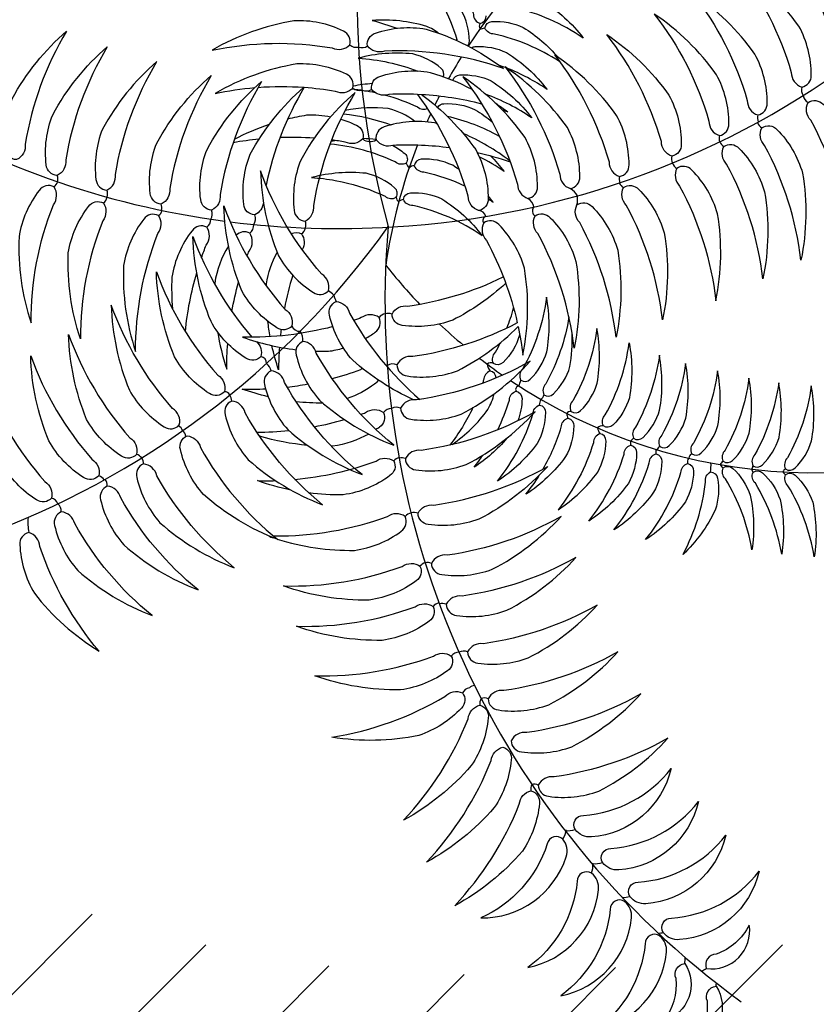
# Model space of a CAD drawing. Units: metres. Extents: x 272761 to 274294, y 7467727 to 7467974.
# Drawn here: x 273654 to 273657, y 7467851 to 7467855 of the extents above; entities that cross this region are included whole.
import ezdxf

# ---------------------------------------------------------------- set-up
doc = ezdxf.new("R2010")
doc.units = ezdxf.units.M
doc.header["$MEASUREMENT"] = 0
for name, color, linetype in [('TALUDE', 88, 'CONTINUOUS'), ('VEGET', 94, 'CONTINUOUS'), ('VEGET-I', 72, 'CONTINUOUS'), ('VEGETACAO', 3, 'CONTINUOUS')]:
    doc.layers.add(name, color=color, linetype=linetype)
pattern_1 = [(45, (0, 0), (-0.265165042945, 0.265165042945), [])]

# ---------------------------------------------------------------- blocks, each defined once
blk = doc.blocks.new('VEGET-04')
at = {"layer": 'VEGET'}
for points in [[(-0.08732, 0.33987, 0.125095), (-0.12338, 0.34602, 0.090715), (-0.1816, 0.32265, -0.094652), (-0.09491, 0.32748, 0.322363), (-0.08233, 0.33011, 0.376832)], [(-0.06365, 0.31471, -0.125095), (-0.02871, 0.32551, -0.090715), (0.03206, 0.30993, 0.094652), (-0.05451, 0.30341, -0.322363), (-0.06733, 0.30438, -0.376832)], [(-0.08604, 0.31115, 0.125095), (-0.12261, 0.31058, 0.090715), (-0.17556, 0.27694, -0.094652), (-0.09123, 0.29757, 0.322363), (-0.07934, 0.30247, 0.376832)], [(-0.06433, 0.27707, -0.125095), (-0.02938, 0.28786, -0.090715), (0.03139, 0.27229, 0.094652), (-0.05518, 0.26577, -0.322363), (-0.06801, 0.26674, -0.376832)], [(-0.08417, 0.27316, 0.125095), (-0.12074, 0.27259, 0.090715), (-0.17369, 0.23894, -0.094652), (-0.08936, 0.25958, 0.322363), (-0.07747, 0.26448, 0.376832)], [(-0.06264, 0.24568, -0.125095), (-0.02769, 0.25647, -0.090715), (0.03308, 0.2409, 0.094652), (-0.05349, 0.23438, -0.322363), (-0.06632, 0.23535, -0.376832)], [(0.13558, 0.21375, 0.125095), (0.11203, 0.24174, 0.090715), (0.05251, 0.26153, -0.094652), (0.12177, 0.20919, 0.322363), (0.13308, 0.20307, 0.376832)], [(-0.08143, 0.24269, 0.125095), (-0.118, 0.24212, 0.090715), (-0.17095, 0.20847, -0.094652), (-0.08662, 0.22911, 0.322363), (-0.07473, 0.23401, 0.376832)], [(0.10689, 0.17631, -0.322363), (0.09558, 0.18244, 0.094652), (0.02631, 0.23478, -0.090715), (0.08584, 0.21498, -0.125095), (0.10938, 0.18699, -0.376832)], [(0.17303, 0.2222, -0.125095), (0.20347, 0.20193, -0.090715), (0.22978, 0.14498, 0.094652), (0.17005, 0.20797, -0.322363), (0.1627, 0.21853, -0.376832)], [(-0.06104, 0.19831, 0.322363), (-0.04822, 0.19734, -0.094652), (0.03835, 0.20386, 0.090715), (-0.02241, 0.21944, 0.125095), (-0.05736, 0.20864, 0.376832)], [(-0.07053, 0.1968, -0.322363), (-0.08242, 0.19191, 0.094652), (-0.16675, 0.17127, -0.090715), (-0.11381, 0.20491, -0.125095), (-0.07723, 0.20548, -0.376832)], [(-0.3345, 0.1065, -0.125095), (-0.33856, 0.14285, -0.090715), (-0.31189, 0.19963, 0.094652), (-0.32169, 0.11336, -0.322363), (-0.32504, 0.10095, -0.376832)], [(0.08348, 0.15531, 0.125095), (0.05994, 0.1833, 0.090715), (0.00041, 0.2031, -0.094652), (0.06968, 0.15076, 0.322363), (0.08099, 0.14464, 0.376832)], [(0.14976, 0.20106, -0.125095), (0.18021, 0.18079, -0.090715), (0.20652, 0.12384, 0.094652), (0.14678, 0.18683, -0.322363), (0.13943, 0.19739, -0.376832)], [(-0.3059, 0.10357, -0.125095), (-0.30323, 0.14005, -0.090715), (-0.2666, 0.19098, 0.094652), (-0.29204, 0.10797, -0.322363), (-0.29762, 0.09638, -0.376832)], [(-0.26807, 0.09952, -0.125095), (-0.2654, 0.136, -0.090715), (-0.22878, 0.18693, 0.094652), (-0.25422, 0.10393, -0.322363), (-0.25979, 0.09234, -0.376832)], [(-0.38402, 0.09081, -0.125095), (-0.40942, 0.11712, -0.090715), (-0.42296, 0.17838, 0.094652), (-0.37806, 0.10407, -0.322363), (-0.37314, 0.09219, -0.376832)], [(-0.34952, 0.09225, -0.125095), (-0.37493, 0.11856, -0.090715), (-0.38846, 0.17981, 0.094652), (-0.34356, 0.10551, -0.322363), (-0.33864, 0.09362, -0.376832)], [(-0.23781, 0.09504, -0.125095), (-0.23514, 0.13152, -0.090715), (-0.19851, 0.18245, 0.094652), (-0.22396, 0.09944, -0.322363), (-0.22953, 0.08785, -0.376832)], [(-0.0503, 0.16878, -0.125095), (-0.01535, 0.17958, -0.090715), (0.04542, 0.16401, 0.094652), (-0.04115, 0.15748, -0.322363), (-0.05398, 0.15846, -0.376832)], [(-0.42124, 0.08661, -0.125095), (-0.44664, 0.11292, -0.090715), (-0.46018, 0.17418, 0.094652), (-0.41528, 0.09987, -0.322363), (-0.41036, 0.08799, -0.376832)], [(0.11405, 0.16991, 0.322363), (0.1214, 0.15935, -0.094652), (0.18114, 0.09636, 0.090715), (0.15483, 0.15331, 0.125095), (0.12438, 0.17358, 0.376832)], [(-0.06904, 0.16539, 0.125095), (-0.10561, 0.16482, 0.090715), (-0.15855, 0.13118, -0.094652), (-0.07423, 0.15182, 0.322363), (-0.06234, 0.15672, 0.376832)], [(-0.47642, 0.16127, 0.329965), (-0.46422, 0.08632, 0.255249), (-0.45191, 0.08281, 0.604197), (-0.4499, 0.09451, -0.21371)], [(-0.52363, 0.14673, 0.329965), (-0.49591, 0.07603, 0.255249), (-0.48313, 0.0752, 0.604197), (-0.48364, 0.08706, -0.21371)], [(0.09795, 0.14293, -0.125095), (0.12839, 0.12265, -0.090715), (0.1547, 0.0657, 0.094652), (0.09496, 0.1287, -0.322363), (0.08761, 0.13926, -0.376832)], [(-0.55245, 0.13438, 0.329965), (-0.52472, 0.06369, 0.255249), (-0.51195, 0.06285, 0.604197), (-0.51246, 0.07471, -0.21371)], [(-0.05552, 0.12151, 0.376832), (-0.06222, 0.13019, 0.125095), (-0.0988, 0.12962, 0.090715), (-0.15174, 0.09597, -0.094652), (-0.06741, 0.11661, 0.322363)], [(-0.58589, 0.12276, 0.329965), (-0.55816, 0.05207, 0.255249), (-0.54539, 0.05123, 0.604197), (-0.54589, 0.06309, -0.21371)], [(-0.03311, 0.09371, -0.376832), (-0.02943, 0.10404, -0.125095), (0.00552, 0.11483, -0.090715), (0.06629, 0.09926, 0.094652), (-0.02028, 0.09274, -0.322363)], [(0.06752, 0.1086, -0.376832), (0.07785, 0.11227, -0.125095), (0.1083, 0.092, -0.090715), (0.13461, 0.03505, 0.094652), (0.07487, 0.09805, -0.322363)], [(-0.04661, 0.09156, 0.376832), (-0.05331, 0.10024, 0.125095), (-0.08989, 0.09967, 0.090715), (-0.14283, 0.06602, -0.094652), (-0.0585, 0.08666, 0.322363)], [(-0.38212, 0.08171, 0.125095), (-0.3949, 0.04744, 0.090715), (-0.38284, -0.01412, -0.094652), (-0.37136, 0.07194, 0.322363), (-0.3716, 0.0848, 0.376832)], [(-0.34762, 0.08315, 0.125095), (-0.36041, 0.04888, 0.090715), (-0.34835, -0.01268, -0.094652), (-0.33687, 0.07337, 0.322363), (-0.3371, 0.08623, 0.376832)], [(-0.31073, 0.08142, 0.125095), (-0.32351, 0.04715, 0.090715), (-0.31145, -0.01441, -0.094652), (-0.29998, 0.07165, 0.322363), (-0.30021, 0.0845, 0.376832)], [(-0.41952, 0.07837, 0.125095), (-0.4323, 0.0441, 0.090715), (-0.42024, -0.01747, -0.094652), (-0.40876, 0.06859, 0.322363), (-0.409, 0.08145, 0.376832)], [(-0.27311, 0.07994, 0.125095), (-0.28589, 0.04567, 0.090715), (-0.27383, -0.01589, -0.094652), (-0.26235, 0.07016, 0.322363), (-0.26259, 0.08302, 0.376832)], [(-0.24187, 0.07645, 0.125095), (-0.25465, 0.04218, 0.090715), (-0.24259, -0.01939, -0.094652), (-0.23111, 0.06667, 0.322363), (-0.23135, 0.07953, 0.376832)], [(0.07736, 0.06432, 0.090715), (0.01659, 0.07989, 0.125095), (-0.01836, 0.0691, 0.376832), (-0.02204, 0.05877, 0.322363), (-0.00921, 0.0578, -0.094652)], [(-0.57134, 0.04378, -0.501141), (-0.60178, 0.07575, 0.193229), (-0.57826, 0.05429, -0.523934)], [(-0.44075, -0.00988, -0.329965), (-0.45951, 0.0637, -0.255249), (-0.44962, 0.07184, -0.604197), (-0.44311, 0.06192, 0.21371)], [(-0.44075, -0.00988, -0.329965), (-0.45951, 0.0637, -0.255249), (-0.44962, 0.07184, -0.604197), (-0.44311, 0.06192, 0.21371)], [(-0.19468, 0.07214, -0.322363), (-0.19444, 0.05928, 0.094652), (-0.20592, -0.02678, -0.090715), (-0.21798, 0.03479, -0.125095), (-0.2052, 0.06906, -0.376832)], [(-0.47088, -0.01703, -0.329965), (-0.48963, 0.05656, -0.255249), (-0.47975, 0.06469, -0.604197), (-0.47323, 0.05477, 0.21371)], [(-0.59609, 0.03084, -0.501141), (-0.62652, 0.06281, 0.193229), (-0.60301, 0.04134, -0.523934)], [(-0.50148, -0.02383, -0.329965), (-0.52024, 0.04976, -0.255249), (-0.51035, 0.0579, -0.604197), (-0.50384, 0.04797, 0.21371)], [(-0.16581, 0.05972, 0.125095), (-0.17859, 0.02545, 0.090715), (-0.16653, -0.03611, -0.094652), (-0.15506, 0.04994, 0.322363), (-0.15529, 0.0628, 0.376832)], [(0.13011, -0.03381, 0.376832), (0.14107, -0.03406, 0.125095), (0.16364, -0.00527, 0.090715), (0.17078, 0.05706, -0.094652), (0.13378, -0.02148, 0.322363)], [(-0.12104, 0.04974, 0.376832), (-0.13157, 0.04666, 0.125095), (-0.14435, 0.01239, 0.090715), (-0.13229, -0.04917, -0.094652), (-0.12081, 0.03688, 0.322363)], [(0.09759, -0.02203, 0.090715), (0.07128, 0.03492, 0.125095), (0.04084, 0.0552, 0.376832), (0.03051, 0.05153, 0.322363), (0.03785, 0.04097, -0.094652)], [(-0.53542, -0.03391, -0.329965), (-0.55417, 0.03968, -0.255249), (-0.54429, 0.04781, -0.604197), (-0.53777, 0.03789, 0.21371)], [(-0.58146, 0.0315, 0.501141), (-0.56714, -0.01025, -0.193229), (-0.57534, 0.02051, 0.523934)], [(0.04712, 0.01902), (0.04406, 0.01503, -0.056321), (0.02093, -0.00814, 0.322363), (0.01665, -0.01501, 0.376832), (0.02326, -0.01699, 0.125095), (0.04177, -0.00327, 0.090715), (0.05651, 0.0334, -0.029494)], [(-0.16362, -0.04117, -0.376832), (-0.17038, -0.04259, -0.125095), (-0.18769, -0.02738, -0.090715), (-0.19934, 0.01038, 0.094652), (-0.16732, -0.03396, -0.322363)], [(-0.20158, -0.07115, 0.322363), (-0.20528, -0.06395, -0.094652), (-0.2373, -0.0196, 0.090715), (-0.22564, -0.05737, 0.125095), (-0.20833, -0.07258, 0.376832)], [(0.01492, -0.02561, -0.125095), (0.001, -0.04397, -0.090715), (-0.03583, -0.05833, 0.094652), (0.00609, -0.02319, -0.322363), (0.01301, -0.01897, -0.376832)], [(-0.22554, -0.08871, -0.125095), (-0.24285, -0.0735, -0.090715), (-0.25451, -0.03574, 0.094652), (-0.22249, -0.08008, -0.322363), (-0.21879, -0.08728, -0.376832)], [(-0.14151, -0.03699, 0.376832), (-0.14397, -0.04344, 0.125095), (-0.13161, -0.0629, 0.090715), (-0.09611, -0.08025, -0.094652), (-0.13497, -0.04176, 0.322363)], [(-0.2393, -0.10221, -0.125095), (-0.25661, -0.087, -0.090715), (-0.26827, -0.04923, 0.094652), (-0.23625, -0.09357, -0.322363), (-0.23254, -0.10078, -0.376832)], [(0.12373, -0.04488, -0.376832), (0.12945, -0.05423, -0.125095), (0.11586, -0.08819, -0.090715), (0.06553, -0.12564, 0.094652), (0.11491, -0.05424, -0.322363)], [(-0.18042, -0.06598, 0.125095), (-0.16807, -0.08543, 0.090715), (-0.13256, -0.10278, -0.094652), (-0.17142, -0.06429, 0.322363), (-0.17797, -0.05952, 0.376832)], [(-0.25572, -0.11967, -0.125095), (-0.27303, -0.10446, -0.090715), (-0.28468, -0.06669, 0.094652), (-0.25266, -0.11103, -0.322363), (-0.24896, -0.11824, -0.376832)], [(-0.19764, -0.07575, -0.322363), (-0.19109, -0.08053, 0.094652), (-0.15223, -0.11901, -0.090715), (-0.18774, -0.10166, -0.125095), (-0.20009, -0.08221, -0.376832)], [(-0.03998, -0.09888, -0.376832), (-0.0459, -0.10811, -0.125095), (-0.08238, -0.11073, -0.090715), (-0.13806, -0.08182, 0.094652), (-0.05225, -0.09503, -0.322363)], [(-0.26806, -0.13292, -0.125095), (-0.28787, -0.12114, -0.090715), (-0.30625, -0.08615, 0.094652), (-0.26664, -0.12387, -0.322363), (-0.26168, -0.13028, -0.376832)], [(-0.21775, -0.09782, 0.125095), (-0.20539, -0.11727, 0.090715), (-0.16989, -0.13462, -0.094652), (-0.20875, -0.09614, 0.322363), (-0.21529, -0.09136, 0.376832)], [(-0.02634, -0.09984, 0.376832), (-0.02177, -0.10981, 0.125095), (0.01398, -0.11751, 0.090715), (0.07316, -0.0967, -0.094652), (-0.01365, -0.09775, 0.322363)], [(-0.23138, -0.11219, 0.125095), (-0.21903, -0.13164, 0.090715), (-0.18352, -0.14899, -0.094652), (-0.22238, -0.1105, 0.322363), (-0.22893, -0.10573, 0.376832)], [(-0.04624, -0.12949, -0.376832), (-0.05216, -0.13872, -0.125095), (-0.08865, -0.14134, -0.090715), (-0.14432, -0.11244, 0.094652), (-0.05852, -0.12564, -0.322363)], [(-0.24643, -0.13052, 0.125095), (-0.23408, -0.14997, 0.090715), (-0.19857, -0.16732, -0.094652), (-0.23743, -0.12883, 0.322363), (-0.24398, -0.12406, 0.376832)], [(-0.0335, -0.13039, 0.376832), (-0.02893, -0.14035, 0.125095), (0.00682, -0.14806, 0.090715), (0.066, -0.12725, -0.094652), (-0.02081, -0.1283, 0.322363)], [(-0.26662, -0.14589, -0.125095), (-0.2895, -0.14864, -0.090715), (-0.32541, -0.13215, 0.094652), (-0.27101, -0.13785, -0.322363), (-0.26317, -0.1399, -0.376832)], [(-0.26133, -0.14839, 0.125095), (-0.24897, -0.16785, 0.090715), (-0.21346, -0.1852, -0.094652), (-0.25233, -0.14671, 0.322363), (-0.25887, -0.14194, 0.376832)], [(-0.05588, -0.17438, -0.125095), (-0.09236, -0.177, -0.090715), (-0.14804, -0.1481, 0.094652), (-0.06223, -0.16131, -0.322363), (-0.04996, -0.16515, -0.376832)], [(0.11043, -0.15431, -0.125095), (0.09651, -0.17267, -0.090715), (0.05969, -0.18702, 0.094652), (0.1016, -0.15188, -0.322363), (0.10852, -0.14767, -0.376832)], [(-0.27902, -0.16376, -0.125095), (-0.30189, -0.16652, -0.090715), (-0.33781, -0.15002, 0.094652), (-0.28341, -0.15572, -0.322363), (-0.27557, -0.15777, -0.376832)], [(-0.27372, -0.16626, 0.125095), (-0.26137, -0.18572, 0.090715), (-0.22586, -0.20307, -0.094652), (-0.26472, -0.16458, 0.322363), (-0.27127, -0.15981, 0.376832)], [(-0.03692, -0.17613, 0.125095), (-0.00116, -0.18383, 0.090715), (0.05802, -0.16302, -0.094652), (-0.02879, -0.16407, 0.322363), (-0.04148, -0.16616, 0.376832)], [(-0.29106, -0.18405, -0.125095), (-0.31394, -0.18681, -0.090715), (-0.34985, -0.17031, 0.094652), (-0.29546, -0.17602, -0.322363), (-0.28762, -0.17806, -0.376832)], [(-0.28626, -0.18632, 0.125095), (-0.27391, -0.20578, 0.090715), (-0.2384, -0.22313, -0.094652), (-0.27726, -0.18464, 0.322363), (-0.28381, -0.17987, 0.376832)], [(-0.05463, -0.2058, 0.322363), (-0.06691, -0.20196, -0.094652), (-0.15271, -0.18875, 0.090715), (-0.09704, -0.21765, 0.125095), (-0.06055, -0.21503, 0.376832)], [(-0.04505, -0.20648, -0.322363), (-0.03236, -0.20439, 0.094652), (0.05445, -0.20334, -0.090715), (-0.00473, -0.22416, -0.125095), (-0.04048, -0.21645, -0.376832)], [(-0.06149, -0.25246, -0.125095), (-0.09797, -0.25508, -0.090715), (-0.15365, -0.22618, 0.094652), (-0.06785, -0.23939, -0.322363), (-0.05557, -0.24323, -0.376832)], [(-0.04251, -0.2538, 0.125095), (-0.00675, -0.26151, 0.090715), (0.05243, -0.2407, -0.094652), (-0.03438, -0.24175, 0.322363), (-0.04707, -0.24383, 0.376832)], [(-0.06156, -0.28306, -0.125095), (-0.09805, -0.28568, -0.090715), (-0.15372, -0.25677, 0.094652), (-0.06792, -0.26998, -0.322363), (-0.05565, -0.27383, -0.376832)], [(-0.04146, -0.28522, 0.125095), (-0.0057, -0.29293, 0.090715), (0.05348, -0.27212, -0.094652), (-0.03333, -0.27317, 0.322363), (-0.04602, -0.27525, 0.376832)], [(-0.06012, -0.32107, -0.125095), (-0.0966, -0.32369, -0.090715), (-0.15228, -0.29479, 0.094652), (-0.06647, -0.30799, -0.322363), (-0.0542, -0.31184, -0.376832)], [(-0.0375, -0.32266, 0.125095), (-0.00175, -0.33037, 0.090715), (0.05743, -0.30956, -0.094652), (-0.02938, -0.31061, 0.322363), (-0.04207, -0.31269, 0.376832)], [(-0.03389, -0.35942, 0.125095), (0.00187, -0.36712, 0.090715), (0.06104, -0.34631, -0.094652), (-0.02577, -0.34736, 0.322363), (-0.03846, -0.34945, 0.376832)]]:
    blk.add_lwpolyline(points, format="xyb", close=True, dxfattribs=at)
for points in [[(-0.16623, 0.17151, 0.081278), (-0.19824, 0.12519, 0.125095), (-0.20091, 0.08871, 0.376832), (-0.19263, 0.08153, 0.322363)], [(-0.19263, 0.08153, 0.322363), (-0.18705, 0.09312, -0.09057), (-0.16333, 0.1728, 0.090715)], [(-0.16188, 0.17561, -0.00062), (-0.16161, 0.17612, 0.005072), (-0.16413, 0.17364, 0.125095)], [(-0.13889, 0.14691, -0.036165), (-0.12206, 0.16564, 0.014125), (-0.12783, 0.15392, -0.322363)], [(-0.0026, 0.16447, -0.046868), (0.03183, 0.13824, 0.322363)], [(0.058, 0.11712, 0.376832), (0.06049, 0.12779, 0.125095), (0.03695, 0.15579, 0.032929), (0.01616, 0.16548, -0.094652)], [(-0.11529, 0.12191, -0.050555), (-0.09406, 0.14994, 0.032637)], [(-0.09057, 0.15039, 0.024844), (-0.09963, 0.12928, -0.322363)], [(-0.013, 0.14368, 0.039998), (-0.04017, 0.14976, -0.019949), (-0.02396, 0.14094, 0.322363)], [(-0.07131, 0.13176, -0.028279), (-0.05791, 0.1462, 0.018419), (-0.06531, 0.13086, -0.034132)], [(-0.04291, 0.12352, -0.376832), (-0.03923, 0.13384, -0.125095), (-0.00428, 0.14464, -0.090715), (0.05649, 0.12907, 0.091829), (-0.02758, 0.12321, -0.322363)], [(-0.16135, 0.07823, -0.125095), (-0.15868, 0.11471, -0.035555), (-0.14652, 0.13627, 0.014125)], [(-0.13329, 0.14098, 0.065166), (-0.1475, 0.08263, -0.322363), (-0.15307, 0.07104, -0.376832), (-0.16135, 0.07823, -0.125095)], [(-0.02453, 0.12917, 0.057026), (-0.04978, 0.09862, 0.037495)], [(-0.04665, 0.06743, -0.071224), (-0.02453, 0.12917, 0.090715)], [(-0.00448, 0.12793, -0.023382), (0.01225, 0.11423, 0.322363)], [(0.0389, 0.1092, 0.096903), (0.01936, 0.12996, 0.000925), (0.01879, 0.13027, -0.019949)], [(0.03998, 0.13035, -0.010562), (0.04669, 0.12324, 0.322363), (0.058, 0.11712, 0.376832)], [(-0.03188, 0.12166, -0.27269), (-0.04291, 0.12352, -0.376832)], [(-0.09304, 0.09835, -0.027884), (-0.08343, 0.11523, 0.018419)], [(-0.07107, 0.1164, 0.016275), (-0.0757, 0.10207, -0.034132)], [(-0.05723, 0.11639, -0.026063), (-0.03941, 0.11293, -0.125095)], [(-0.04277, 0.10861, 0.01775), (-0.05723, 0.11639, -0.090715)], [(-0.12764, 0.07857, -0.093648), (-0.12393, 0.10589, -0.001291), (-0.12354, 0.1067, 0.032637)], [(-0.10543, 0.11148, 0.024139), (-0.11045, 0.08972, -0.322363)], [(-0.03306, 0.11122, -0.01594), (-0.02249, 0.10778, -0.125095)], [(-0.03195, 0.10187, 0.004986), (-0.03582, 0.10438, -0.090715)], [(0.02641, 0.10034, -0.004297), (0.0291, 0.09742, 0.322363), (0.04041, 0.09129, 0.376832)], [(0.04041, 0.09129, 0.330777), (0.04344, 0.10072, 0.125095)], [(-0.00059, 0.07697, 0.026713), (-0.01942, 0.09297, -0.090715)], [(0.00083, 0.0974, -0.002392), (0.0023, 0.0966, -0.081141), (0.01924, 0.07969, -0.376832)], [(-0.05702, 0.08642, 0.013138), (-0.06116, 0.07825, 0.037495), (-0.06388, 0.06746, 0.376832)], [(0.0506, 0.08218, -0.376832), (0.06093, 0.08585, -0.125095), (0.09138, 0.06558, -0.089276), (0.11744, 0.00959, 0.083229)], [(-0.0958, 0.05517, -0.118752), (-0.09721, 0.0588, -0.076077), (-0.09775, 0.08125, -0.090715)], [(-0.08001, 0.08455, 0.023363), (-0.08335, 0.0632, -0.034132), (-0.08319, 0.06171, -0.376832)], [(0.05608, 0.07248, -0.271543), (0.0506, 0.08218, -0.376832)], [(-0.11832, 0.06222, -0.376832), (-0.1266, 0.06941, -0.010646), (-0.12708, 0.07253, -0.090715)], [(-0.11232, 0.07745, 0.003958), (-0.11274, 0.07381, -0.322363), (-0.11832, 0.06222, -0.376832)], [(0.09824, 0.05504, 0.020481), (0.10418, 0.07303, -0.090715)], [(0.10609, 0.07108, -0.039477), (0.10453, 0.04364, -0.058922)], [(-0.11982, 0.03863, -0.075533), (-0.0748, 0.06537, -0.125095), (-0.03823, 0.06594, -0.376832), (-0.03153, 0.05726, -0.322363), (-0.04342, 0.05236, 0.087353), (-0.12161, 0.03442, -0.090715)], [(0.02682, 0.06453, -0.236975), (0.02334, 0.05793, -0.281228), (0.01287, 0.06262, 0.046263)], [(0.11726, 0.00929, 0.082371), (0.06632, 0.06531, -0.322363)], [(0.10123, -0.02189, 0.376832), (0.11219, -0.02214, 0.125095), (0.13475, 0.00665, 0.090715), (0.1419, 0.06897, -0.03151), (0.13288, 0.04127, 0.322363)], [(-0.06484, 0.05026, 0.028825), (-0.06383, 0.04177, 0.376832), (-0.05555, 0.03458, 0.322363), (-0.04998, 0.04617, -0.006333), (-0.04927, 0.05199, 0.090715)], [(-0.09185, 0.03825, 0.376832), (-0.10237, 0.03517, 0.125095), (-0.11515, 0.0009, 0.078045), (-0.10609, -0.05242, -0.094652)], [(-0.10339, -0.0531, -0.086404), (-0.09161, 0.02539, 0.322363), (-0.09185, 0.03825, 0.376832)], [(0.08115, 0.01921, 0.026703), (0.0925, 0.04114, -0.090715)], [(0.13199, 0.03904, -0.035544), (0.11744, 0.00959, 0.322363)], [(-0.14396, 0.00279, -0.054596), (-0.16078, 0.0297, 0.090715)], [(0.10213, 0.03008, -0.02014), (0.09859, 0.01649, -0.058922), (0.08973, 0.00148, -0.376832)], [(-0.16115, 0.02812, 0.083117), (-0.14994, -0.00637, 0.065721), (-0.14175, -0.01547, 0.376832)], [(-0.07409, -0.05828, -0.067167), (-0.08091, -0.01216, -0.125095), (-0.06812, 0.02211, -0.376832), (-0.0576, 0.02519, -0.322363), (-0.05737, 0.01233, 0.078367), (-0.0692, -0.05877, -0.090715)], [(-0.17463, -0.00942, -0.072342), (-0.18284, 0.02111, 0.018744), (-0.17785, 0.01139, -0.322363)], [(0.03557, -0.03252, -0.322363), (0.03985, -0.02565, 0.084034), (0.07227, 0.01063, -0.022253)], [(0.08493, -0.0042, -0.040598), (0.07603, -0.0123, -0.376832), (0.06507, -0.01205, -0.322363), (0.06874, 0.00028, 0.010632), (0.07436, 0.00836, -0.090715)], [(0.07379, 0.00898, -0.006072), (0.07306, 0.00642, -0.125095)], [(0.11726, 0.00929, -0.024382), (0.1049, -0.00957, 0.322363), (0.10123, -0.02189, 0.376832)], [(-0.18803, -0.0567, -0.125095), (-0.20534, -0.04149, -0.090715), (-0.21699, -0.00372, 0.029494), (-0.20882, -0.01884, -0.322363)], [(-0.16627, -0.00614, 0.03959), (-0.15082, -0.02323, -0.322363), (-0.14712, -0.03044, -0.376832)], [(0.09116, -0.00207, 0.001071), (0.09125, -0.00161, -0.000564), (0.09109, -0.00189, 0.322363)], [(-0.1322, -0.02179, 0.351067), (-0.12587, -0.02015, 0.322363), (-0.12957, -0.01294, -0.004124), (-0.13131, -0.01128, 0.090715)], [(0.05972, -0.05126, 0.114943), (0.07651, -0.03828, 0.071247), (0.08923, -0.00986, -0.000564)], [(0.06548, -0.0124, -0.021414), (0.06083, -0.02057, -0.125095)], [(0.08759, -0.00766, -0.060835), (0.06511, -0.03492, 0.322363)], [(0.05115, -0.06502, 0.002616), (0.0524, -0.06369, 0.125095), (0.06599, -0.02973, 0.376832), (0.06027, -0.02037, 0.322363), (0.05145, -0.02973, -0.044319), (0.03165, -0.06556, 0.090715)], [(0.10096, -0.02102, -0.029365), (0.09107, -0.03497, 0.288817)], [(-0.2061, -0.02306, 0.056321), (-0.18497, -0.04807, -0.322363), (-0.18127, -0.05527, -0.376832), (-0.18803, -0.0567, -0.125095)], [(-0.14712, -0.03044, -0.376832), (-0.15387, -0.03187, -0.087929), (-0.16689, -0.02202, -0.090715)], [(-0.11169, -0.05091, -0.000959), (-0.11203, -0.05066, -0.125095), (-0.12439, -0.03121, -0.376832), (-0.12193, -0.02475, -0.322363), (-0.11538, -0.02952, 0.013524), (-0.11075, -0.0359, -0.090715)], [(0.09787, -0.03587, 0.031593), (0.1023, -0.02273, -0.039014)], [(0.0515, -0.02937, -0.057045), (0.04219, -0.0345, -0.376832), (0.03557, -0.03252, -0.322363)], [(0.0944, -0.03374, -0.376832), (0.10011, -0.0431, -0.125095), (0.08652, -0.07706, -0.046684), (0.06226, -0.09865, 0.004432)], [(0.07483, -0.06437, 0.025768), (0.08558, -0.0431, -0.322363), (0.0944, -0.03374, -0.376832)], [(0.08551, -0.08535, 0.125095), (0.10402, -0.07162, 0.090715), (0.11876, -0.03495, -0.075865), (0.09141, -0.0694, 0.322363)], [(0.03126, -0.03678, 0.322363), (0.02434, -0.04099, -0.054418), (0.0018, -0.06319, 0.013026)], [(0.01431, -0.06465, 0.013024), (0.01925, -0.06178, 0.125095), (0.03317, -0.04342, 0.376832), (0.03126, -0.03678, 0.322363)], [(0.08614, -0.0408, -0.042306), (0.06826, -0.05773, 0.288817), (0.06397, -0.06376, 0.376832)], [(-0.15839, -0.04728, 0.376832), (-0.16084, -0.05374, 0.125095), (-0.14849, -0.07319, 0.05444), (-0.12788, -0.08518, -0.094652)], [(-0.11603, -0.08844, -0.088249), (-0.15184, -0.05206, 0.322363), (-0.15839, -0.04728, 0.376832)], [(-0.10609, -0.05242, -0.022526), (-0.12602, -0.04634, 0.090715)], [(-0.12602, -0.04634, 0.090715), (-0.07034, -0.07524, 0.125095), (-0.03386, -0.07262, 0.376832), (-0.02794, -0.06339, 0.322363), (-0.04021, -0.05955, -0.06895), (-0.10339, -0.0531, 0.090715)], [(-0.10343, -0.04468, 0.026186), (-0.09264, -0.05546, -0.090715)], [(0.10896, -0.09519, 0.054763), (0.11743, -0.08948, 0.090715), (0.13864, -0.05614, -0.031863), (0.12575, -0.06949, 0.322363)], [(0.07483, -0.06437, -0.08032), (0.02197, -0.08174, -0.125095), (-0.01379, -0.07403, -0.376832), (-0.01835, -0.06407, -0.322363), (-0.00566, -0.06198, 0.0892), (0.07623, -0.06188, -0.090715)], [(0.04951, -0.10026, 0.047564), (0.07483, -0.06437, -0.322363)], [(0.06141, -0.07061, -0.271105), (0.06188, -0.07588, -0.125095)], [(-0.01387, -0.074, -0.007325), (-0.01757, -0.07613, 0.013026), (-0.01198, -0.0749, 0.125095)], [(0.02284, -0.10131, 0.069658), (0.05261, -0.07398, -0.322363)], [(0.06188, -0.07588, -0.125095), (0.04795, -0.09424, -0.03419), (0.03468, -0.10123, 0.09347)], [(0.01329, -0.08929, -0.034332), (-0.00127, -0.09315, 0.035768), (0.01615, -0.08173, -0.322363)], [(0.01963, -0.08179, -0.026687), (0.0031, -0.10011, 0.090715)], [(0.00393, -0.1002, 0.055898), (0.03638, -0.07883, 0.125095)], [(0.07951, -0.08417, 0.322738), (0.08551, -0.08535, 0.125095)], [(0.07403, -0.08919, -0.337793), (0.07536, -0.0954, -0.125095)], [(0.07536, -0.0954, -0.125095), (0.06144, -0.11376, -0.090715), (0.02461, -0.12811, 0.064332), (0.05463, -0.10588, -0.322363)], [(0.12697, -0.10673, -0.047778), (0.09925, -0.10474, 0.028883), (0.09851, -0.10443, 0.376832)], [(0.046, -0.10926, -0.015955), (0.03619, -0.1145, 0.004432), (0.03909, -0.1116, -0.322363)], [(0.08918, -0.11153, -0.14357), (0.08872, -0.11444, -0.125095)], [(0.09156, -0.10981, 0.181876), (0.0942, -0.11238, 0.125095)], [(0.0942, -0.11238, 0.125095), (0.11677, -0.11702, 0.006901), (0.11975, -0.11648, -0.012456)], [(0.08872, -0.11444, -0.125095), (0.0748, -0.1328, -0.090715), (0.03798, -0.14716, 0.056642), (0.06473, -0.12797, -0.322363)], [(0.05205, -0.16416, 0.088279), (0.09076, -0.13085, -0.322363), (0.09768, -0.12664, -0.376832), (0.0996, -0.13328, -0.125095)], [(0.06538, -0.12738, 0.008944), (0.06916, -0.12379, -0.322363)], [(0.11353, -0.12411, -0.005911), (0.11012, -0.12358, 0.322363), (0.10214, -0.12497, 0.376832), (0.10508, -0.13122, 0.125095)], [(0.0996, -0.13328, -0.125095), (0.08567, -0.15164, -0.075579), (0.05529, -0.16455, 0.094652)]]:
    blk.add_lwpolyline(points, format="xyb", dxfattribs=at)
for centre, start, end in [((-0.04597, -0.17113), 86.95794, 123.70934), ((-0.04627, -0.17152), 48.23161, 84.98301), ((-0.05064, -0.21179), 82.74522, 123.70934), ((-0.04984, -0.21184), 48.23161, 89.19572)]:
    blk.add_arc(centre, 0.00719, start, end, dxfattribs=at)
at = {"layer": 'VEGET-I'}
for centre, radius, start, end in [((0.55135, 0.29337), 0.62454, 138.97621, 208.06328), ((0.57456, -0.24481), 0.62454, 98.10018, 146.0996), ((-0.0928, 0.29231), 0.03923, 58.59004, 74.5204), ((-0.07589, 0.30878), 0.00719, 241.29119, 292.53172), ((-0.07257, 0.30931), 0.00719, 265.52838, 316.76891), ((-0.07402, 0.27079), 0.00719, 241.29119, 282.2553), ((-0.07325, 0.27166), 0.00719, 275.8048, 316.76891), ((-0.07155, 0.24027), 0.00719, 280.14579, 316.76891), ((-0.07128, 0.24032), 0.00719, 241.29119, 277.91431), ((-0.06528, 0.2051), 0.00719, 265.52838, 303.49182), ((0.14015, 0.20438), 0.00719, 190.46302, 227.08614), ((0.13994, 0.20456), 0.00719, 229.31762, 265.94075), ((-0.06859, 0.20457), 0.00719, 254.44145, 292.53172), ((0.11396, 0.17762), 0.00719, 190.46302, 231.42714), ((0.11456, 0.17708), 0.00719, 224.97663, 265.94075), ((-0.05804, 0.16991), 0.01388, 251.95954, 270.5498), ((-0.05769, 0.16008), 0.00406, 266.98271, 336.32533), ((0.08806, 0.14594), 0.00719, 190.46302, 227.21442), ((0.08812, 0.14643), 0.00719, 229.18935, 265.94075), ((-0.05323, 0.12985), 0.00865, 254.62914, 297.28518), ((-0.04688, 0.12657), 0.00501, 241.53247, 322.47007), ((0.06507, 0.11842), 0.00719, 190.46302, 244.24678), ((0.06803, 0.11578), 0.00719, 212.15699, 265.94075), ((-0.33086, 0.09672), 0.00719, 344.74482, 35.98535), ((0.57456, -0.24481), 0.62454, 146.45332, 157.23511), ((-0.34067, 0.08673), 0.00719, 32.63803, 73.60215), ((-0.33096, 0.09337), 0.00719, 338.66416, 11.74816), ((-0.30411, 0.0933), 0.00719, 334.17919, 25.41973), ((-0.03363, 0.08763), 0.0061, 85.06945, 155.8281), ((-0.32471, -0.53379), 0.62454, 58.64764, 117.60141), ((-0.41239, 0.08109), 0.00719, 36.39627, 73.60215), ((-0.41361, 0.08696), 0.00719, 309.942, 347.14788), ((-0.34172, 0.09174), 0.00719, 309.942, 350.90612), ((-0.30483, 0.09002), 0.00719, 309.942, 1.18254), ((-0.26721, 0.08853), 0.00719, 309.942, 350.90612), ((-0.26629, 0.08925), 0.00719, 344.45561, 25.41973), ((-0.23602, 0.08477), 0.00719, 348.79661, 25.41973), ((-0.04099, 0.10075), 0.01078, 238.54214, 279.58101), ((0.04748, 0.0926), 0.00719, 190.46302, 248.01393), ((0.05111, 0.08935), 0.00719, 208.38984, 265.94075), ((-0.43472, 0.09451), 0.02079, 214.25364, 234.45942), ((-0.43472, 0.09451), 0.02079, 214.25364, 230.47468), ((-0.42919, 0.06797), 0.02079, 149.08473, 169.29051), ((-0.42919, 0.06797), 0.02079, 149.08473, 169.29051), ((-0.23596, 0.08504), 0.00719, 309.942, 346.56512), ((-0.19912, 0.07844), 0.00719, 344.45561, 25.41973), ((-0.4688, 0.09026), 0.02079, 226.42383, 246.62961), ((-0.4688, 0.09026), 0.02079, 226.42383, 246.62961), ((-0.45932, 0.06083), 0.02079, 149.08473, 169.29051), ((-0.45932, 0.06083), 0.02079, 149.08473, 169.29051), ((-0.19929, 0.07765), 0.00719, 309.942, 350.90612), ((-0.15991, 0.06831), 0.00719, 309.942, 346.6934), ((-0.15957, 0.06796), 0.00719, 348.66833, 25.41973), ((-0.49762, 0.07791), 0.02079, 226.42383, 228.93898), ((-0.49762, 0.07791), 0.02079, 226.42383, 228.93898), ((-0.48992, 0.05403), 0.02079, 154.29444, 169.29051), ((-0.48992, 0.05403), 0.02079, 154.29444, 169.29051), ((-0.12481, 0.05914), 0.00719, 331.63597, 25.41973), ((-0.03166, 0.03581), 0.02145, 76.34345, 89.65247), ((-0.0861, 0.19091), 0.14685, 293.90385, 295.86447), ((0.03041, 0.05924), 0.00719, 190.46302, 231.42714), ((-0.53106, 0.06629), 0.02079, 226.42383, 228.62553), ((-0.52386, 0.04395), 0.02079, 159.47089, 169.29051), ((-0.52386, 0.04395), 0.02079, 159.47089, 169.29051), ((-0.12566, 0.05525), 0.00719, 309.942, 3.72576), ((0.03102, 0.0587), 0.00719, 224.97663, 265.94075), ((-0.54337, 0.08707), 0.05154, 237.13278, 241.95279), ((-0.09646, 0.04376), 0.00719, 309.942, 7.49291), ((-0.09542, 0.04852), 0.00719, 327.86882, 334.61818), ((-0.56812, 0.07413), 0.05154, 237.13278, 239.66789), ((-0.53015, 0.03634), 0.05154, 181.00246, 185.3928), ((-0.06222, 0.0307), 0.00719, 309.942, 350.90612), ((-0.06204, 0.03149), 0.00719, 344.45561, 25.41973), ((0.05728, -0.37148), 0.39346, 101.9036, 107.33028), ((-0.24726, -0.31038), 0.39346, 42.30719, 55.40908), ((0.05728, -0.37148), 0.39346, 110.2935, 113.64581), ((0.5733, -0.2478), 0.62454, 156.93725, 224.36862), ((-0.11802, -0.61369), 0.62454, 17.65562, 79.08497), ((0.0678, -0.0187), 0.00719, 112.31288, 153.27699), ((0.05728, -0.37148), 0.39346, 115.80073, 118.83049), ((-0.12338, -0.02868), 0.00888, 69.55567, 106.25365), ((-0.12499, -0.0211), 0.00476, 309.88027, 8.94021), ((-0.00423, -0.01676), 0.01738, 352.69132, 4.5809), ((0.01513, -0.01778), 0.00315, 61.29884, 130.32508), ((0.0674, -0.0194), 0.00719, 146.82649, 187.7906), ((0.10152, -0.03277), 0.00719, 130.23969, 187.7906), ((0.10396, -0.02855), 0.00719, 112.31288, 169.86378), ((0.05728, -0.37148), 0.39346, 119.84216, 182.30765), ((-0.147, -0.03283), 0.00239, 332.98054, 92.90091), ((-0.08893, 0.02369), 0.08029, 225.84238, 229.09084), ((0.02746, -0.03455), 0.00441, 329.62913, 25.68963), ((0.03375, -0.04143), 0.00909, 78.43618, 104.73556), ((0.13284, -0.04046), 0.00719, 112.31288, 166.09663), ((-0.14798, -0.02442), 0.02291, 226.95899, 237.26136), ((0.13086, -0.0439), 0.00719, 134.00684, 187.7906), ((-0.15658, -0.04394), 0.0038, 176.29384, 241.63212), ((-0.18234, -0.06739), 0.01217, 68.72895, 84.94256), ((-0.1801, -0.05776), 0.00276, 320.42997, 38.16829), ((-0.02739, -0.06633), 0.00299, 351.27825, 100.68522), ((-0.24726, -0.31038), 0.39346, 38.72205, 39.69467), ((-0.1996, -0.08609), 0.01506, 80.18766, 97.5365), ((-0.02317, -0.06143), 0.00549, 256.71322, 331.34706), ((-0.24726, -0.31038), 0.39346, 36.70025, 37.73905), ((-0.2016, -0.07293), 0.00487, 324.47552, 20.22152), ((-0.2197, -0.09172), 0.00453, 41.67045, 78.29357), ((-0.21982, -0.09159), 0.00453, 2.81585, 39.43897), ((-0.24726, -0.31038), 0.39346, 31.97993, 34.60973), ((-0.03773, -0.10259), 0.00434, 22.59005, 121.16971), ((-0.23346, -0.10522), 0.00453, 37.32946, 78.29357), ((-0.23345, -0.10595), 0.00453, 2.81585, 43.77996), ((-0.03112, -0.09293), 0.0084, 251.95582, 304.74499), ((-0.24726, -0.31038), 0.39346, 352.94359, 30.62073), ((-0.24988, -0.12268), 0.00453, 27.05304, 78.29357), ((-0.2485, -0.12428), 0.00453, 2.81585, 54.05638), ((0.11787, -0.1308), 0.02061, 157.98108, 168.3439), ((0.09873, -0.1271), 0.00402, 32.04354, 89.56948), ((-0.24312, -0.10458), 0.0317, 234.15339, 245.87538), ((-0.03445, -0.11513), 0.01859, 230.58912, 250.84474), ((-0.04093, -0.11957), 0.01312, 271.67212, 304.48078), ((-0.26048, -0.14354), 0.00453, 85.51188, 126.47599), ((-0.2634, -0.14216), 0.00453, 2.81585, 43.77996), ((-0.2747, -0.16902), 0.01128, 82.05564, 94.44149), ((-0.27023, -0.15695), 0.00304, 197.14588, 250.00927), ((-0.28492, -0.18171), 0.00453, 89.27012, 126.47599), ((-0.28833, -0.18009), 0.00453, 2.81585, 40.02173), ((-0.05158, -0.24922), 0.00719, 87.08621, 123.70934), ((-0.05186, -0.2492), 0.00719, 48.23161, 84.85473), ((-0.05166, -0.27981), 0.00719, 82.74522, 123.70934), ((-0.05081, -0.28061), 0.00719, 48.23161, 89.19572), ((-0.05021, -0.31782), 0.00719, 72.4688, 123.70934), ((-0.04686, -0.31806), 0.00719, 48.23161, 99.47214)]:
    blk.add_arc(centre, radius, start, end, dxfattribs=at)
blk = doc.blocks.new('A$C2EB804C8')
at = {"layer": 'VEGET', "color": 3, "xscale": 10, "yscale": 10, "zscale": 10, "rotation": 115.4581671541393}
blk.add_blockref('VEGET-04', (6.6948, 5.9268), dxfattribs=at)

msp = doc.modelspace()

# ---------------------------------------------------------------- hatches: boundary and pattern name
at = {"layer": 'TALUDE'}
h = msp.add_hatch(dxfattribs=at)
h.set_pattern_fill('ANSI31', color=251, scale=3, style=0)
h.set_pattern_definition(pattern_1)
edge = h.paths.add_edge_path(flags=16)
edge.add_line((273767.5054, 7467892.6862), (273733.7861, 7467892.6862))
edge.add_arc((273733.7861, 7467890.6862), 2, 89.998, 199.5213)
edge.add_line((273731.901, 7467890.0179), (273732.8296, 7467887.3988))
edge.add_arc((273714.3773, 7467939.445), 55.2204, 237.03596, 289.52134, ccw=False)
edge.add_line((273684.3312, 7467893.1144), (273686.5129, 7467896.4786))
edge.add_arc((273685.6739, 7467897.0227), 1, 327.036, 415.9173)
edge.add_arc((273714.4623, 7467939.5659), 50.3682, 234.51109, 235.91418, ccw=False)
edge.add_arc((273692.188, 7467908.3253), 12, 139.99908, 234.51005, ccw=False)
edge.add_line((273682.9956, 7467916.0389), (273683.5245, 7467916.6691))
edge.add_arc((273682.7584, 7467917.3119), 1, 320, 410)
edge.add_line((273683.4012, 7467918.078), (273680.337, 7467920.6491))
edge.add_line((273680.337, 7467920.6491), (273693.6427, 7467936.5062))
edge.add_line((273693.6427, 7467936.5062), (273696.7069, 7467933.9351))
edge.add_arc((273697.3497, 7467934.7011), 1, 230, 320)
edge.add_line((273698.1157, 7467934.0583), (273699.2789, 7467935.4445))
edge.add_arc((273708.4715, 7467927.7311), 12, 8.62174, 140.00026, ccw=False)
edge.add_arc((273721.3246, 7467929.68), 1, 188.6217, 284.7955)
edge.add_line((273721.5799, 7467928.7131), (273725.5536, 7467929.7626))
edge.add_arc((273764.2814, 7467940.0154), 40.062, 194.82826, 231.01593)
edge.add_line((273739.0782, 7467908.8743), (273736.4068, 7467905.5736))
edge.add_arc((273738.7388, 7467903.6862), 3, 141.0158, 270.0014)
edge.add_line((273738.7389, 7467900.6862), (273767.5055, 7467900.6862))
edge.add_arc((273767.5055, 7467909.6862), 9, 270, 360)
edge.add_line((273776.5055, 7467909.6862), (273776.5055, 7467911.411))
edge.add_arc((273774.0055, 7467911.411), 2.5, 0, 90)
edge.add_line((273774.0055, 7467913.911), (273768.0055, 7467913.911))
edge.add_line((273768.0055, 7467913.911), (273768.0055, 7467939.211))
edge.add_line((273768.0055, 7467939.211), (273774.0055, 7467939.211))
edge.add_arc((273774.0055, 7467941.711), 2.5, 270, 360)
edge.add_line((273776.5055, 7467941.711), (273776.5055, 7467942.511))
edge.add_arc((273765.0055, 7467942.511), 11.5, 0.00026, 89.99997)
edge.add_line((273765.0055, 7467954.011), (273542.2055, 7467954.011))
edge.add_arc((273542.2055, 7467942.511), 11.5, 89.99998, 180.00008)
edge.add_line((273530.7055, 7467942.511), (273530.7056, 7467820.511))
edge.add_arc((273542.2056, 7467820.511), 11.5, 180.00007, 270.00006)
edge.add_line((273542.2057, 7467809.011), (273544.9879, 7467809.011))
edge.add_arc((273545.0057, 7467812.0109), 3, 269.6602, 360.0001)
edge.add_line((273548.0057, 7467812.011), (273548.0056, 7467817.511))
edge.add_line((273548.0056, 7467817.511), (273603.2056, 7467817.5111))
edge.add_line((273603.2056, 7467817.5111), (273603.2056, 7467811.511))
edge.add_arc((273605.7056, 7467811.511), 2.5, 180, 270)
edge.add_line((273605.7056, 7467809.011), (273610.7056, 7467809.011))
edge.add_arc((273610.7056, 7467811.511), 2.5, 270, 360)
edge.add_line((273613.2056, 7467811.511), (273613.2056, 7467817.511))
edge.add_line((273613.2056, 7467817.511), (273627.0056, 7467817.5111))
edge.add_line((273627.0056, 7467817.5111), (273627.0057, 7467811.511))
edge.add_arc((273629.5057, 7467811.511), 2.5, 180.0001, 269.8976)
edge.add_line((273629.5012, 7467809.011), (273632.1179, 7467809.011))
edge.add_arc((273632.1179, 7467815.011), 6, 270, 338.99248)
edge.add_arc((273644.4872, 7467810.261), 7.25, 90, 158.99248, ccw=False)
edge.add_line((273644.4872, 7467817.511), (273669.5475, 7467817.5111))
edge.add_arc((273669.5475, 7467823.0111), 5.5, 270, 480.1931)
edge.add_arc((273654.2503, 7467849.3016), 24.9171, 271.13264, 300.19313, ccw=False)
edge.add_arc((273654.2955, 7467847.0151), 22.6301, 254.04089, 271.13264, ccw=False)
edge.add_arc((273637.0752, 7467786.7989), 40, 74.04089, 108.5563)
edge.add_arc((273603.4808, 7467886.8752), 65.5645, 185.596784, 288.556304, ccw=False)
edge.add_arc((273573.4742, 7467881.7223), 35.2673, 58.57106, 182.01724, ccw=False)
edge.add_arc((273593.4283, 7467914.3753), 3, 238.5711, 347.9645)
edge.add_line((273596.3623, 7467913.7497), (273600.5878, 7467933.5675))
edge.add_line((273600.5878, 7467933.5675), (273641.0777, 7467924.9344))
edge.add_line((273641.0777, 7467924.9344), (273640.2436, 7467921.0224))
edge.add_arc((273641.2216, 7467920.8138), 1, 167.9638, 257.9638)
edge.add_line((273641.0131, 7467919.8358), (273643.3087, 7467919.3464))
edge.add_arc((273643.5172, 7467920.3244), 1, 257.9638, 312.9638)
edge.add_line((273644.1987, 7467919.5926), (273647.8177, 7467922.9631))
edge.add_line((273647.8177, 7467922.9631), (273660.3579, 7467909.4982))
edge.add_line((273660.3579, 7467909.4982), (273649.0075, 7467898.9271))
edge.add_arc((273651.0521, 7467896.7318), 3, 132.9638, 222.9638)
edge.add_line((273648.8567, 7467894.6872), (273651.7873, 7467891.5405))
edge.add_line((273651.7873, 7467891.5405), (273645.0549, 7467885.2704))
edge.add_line((273645.0549, 7467885.2704), (273641.571, 7467889.0111))
edge.add_arc((273640.8393, 7467888.3296), 1, 42.9638, 167.9638)
edge.add_line((273639.8612, 7467888.5381), (273638.0475, 7467880.0317))
edge.add_line((273638.0475, 7467880.0317), (273637.9986, 7467880.0421))
edge.add_line((273637.9986, 7467880.0421), (273637.9882, 7467879.9932))
edge.add_line((273637.9882, 7467879.9932), (273630.4575, 7467881.5989))
edge.add_line((273630.4575, 7467881.5989), (273630.4679, 7467881.6478))
edge.add_line((273630.4679, 7467881.6478), (273630.1745, 7467881.7103))
edge.add_line((273630.1745, 7467881.7103), (273630.1641, 7467881.6614))
edge.add_line((273630.1641, 7467881.6614), (273622.6334, 7467883.2671))
edge.add_line((273622.6334, 7467883.2671), (273622.6438, 7467883.316))
edge.add_line((273622.6438, 7467883.316), (273622.3504, 7467883.3785))
edge.add_line((273622.3504, 7467883.3785), (273622.34, 7467883.3296))
edge.add_line((273622.34, 7467883.3296), (273606.9851, 7467886.6036))
edge.add_line((273606.9851, 7467886.6036), (273606.9955, 7467886.6525))
edge.add_line((273606.9955, 7467886.6525), (273606.7021, 7467886.715))
edge.add_line((273606.7021, 7467886.715), (273606.6917, 7467886.6661))
edge.add_line((273606.6917, 7467886.6661), (273599.161, 7467888.2718))
edge.add_line((273599.161, 7467888.2718), (273599.1714, 7467888.3207))
edge.add_line((273599.1714, 7467888.3207), (273598.878, 7467888.3832))
edge.add_line((273598.878, 7467888.3832), (273598.8676, 7467888.3343))
edge.add_line((273598.8676, 7467888.3343), (273591.3368, 7467889.94))
edge.add_line((273591.3368, 7467889.94), (273591.3473, 7467889.9889))
edge.add_line((273591.3473, 7467889.9889), (273591.2984, 7467889.9993))
edge.add_line((273591.2984, 7467889.9993), (273593.1409, 7467898.6408))
edge.add_arc((273588.2508, 7467899.6834), 5, 347.9638, 410.6271)
edge.add_arc((273573.4513, 7467881.6488), 28.3297, 50.62714, 180.25189)
edge.add_arc((273602.0051, 7467886.0146), 57.0602, 184.51363, 312.8439)
edge.add_arc((273654.0727, 7467826.4405), 22.1496, 88.26648, 126.79469, ccw=False)
edge.add_arc((273655.1486, 7467827.37), 21.2138, 49.80557, 91.09616, ccw=False)
edge.add_arc((273793.6502, 7467994.8366), 196.107, 230.473047, 250.866218)
edge.add_arc((273732.649, 7467819.011), 10, 250.86622, 270.00106)
edge.add_line((273732.6492, 7467809.011), (273735.3056, 7467809.011))
edge.add_arc((273735.3056, 7467811.511), 2.5, 270, 360)
edge.add_line((273737.8056, 7467811.511), (273732.6491, 7467811.511))
edge.add_arc((273732.649, 7467819.011), 7.5, 250.86622, 270.00106, ccw=False)
edge.add_arc((273793.6502, 7467994.8366), 193.607, 250.214817, 250.866218, ccw=False)
edge.add_arc((273728.9615, 7467815.011), 2.5, 90.0006, 250.2148, ccw=False)
edge.add_line((273728.9615, 7467817.511), (273765.0267, 7467817.511))
edge.add_arc((273765.0266, 7467814.511), 3.0001, -90.4, 89.9973, ccw=False)
edge.add_line((273765.0056, 7467811.511), (273760.8056, 7467811.511))
edge.add_arc((273763.3056, 7467811.511), 2.5, 180, 270)
edge.add_line((273763.3056, 7467809.011), (273765.0056, 7467809.011))
edge.add_arc((273765.0056, 7467820.511), 11.5, 270.00018, 360.00008)
edge.add_line((273776.5056, 7467820.511), (273776.5056, 7467824.0615))
edge.add_arc((273774.0056, 7467824.0615), 2.5, 0.0001, 90.0001)
edge.add_line((273774.0056, 7467826.5615), (273774.0056, 7467822.511))
edge.add_arc((273771.0056, 7467822.511), 3, 180.0001, 359.9992, ccw=False)
edge.add_line((273768.0056, 7467822.511), (273768.0056, 7467887.4279))
edge.add_arc((273770.0056, 7467887.4279), 2, 56.2507, 180.0001, ccw=False)
edge.add_arc((273767.5055, 7467883.6862), 6.5, 0, 56.25069, ccw=False)
edge.add_line((273774.0055, 7467883.6862), (273774.0055, 7467879.4615))
edge.add_arc((273774.0055, 7467881.9615), 2.5, 270, 360)
edge.add_line((273776.5055, 7467881.9615), (273776.5055, 7467883.6862))
edge.add_arc((273767.5055, 7467883.6862), 9, 0, 90.00066)
edge = h.paths.add_edge_path()
edge.add_line((273785.5056, 7467820.511), (273785.5055, 7467942.6565))
edge.add_arc((273797.0055, 7467942.6565), 11.5, 91.29342, 180.00008, ccw=False)
edge.add_arc((273784.1185, 7468513.4535), 559.4425, 271.293356, 272.009439)
edge.add_line((273803.7348, 7467954.3551), (273803.7348, 7467964.3613))
edge.add_arc((273784.1164, 7468513.511), 549.5, 270.000009, 272.046027, ccw=False)
edge.add_line((273784.1165, 7467964.011), (273542.2055, 7467964.011))
edge.add_arc((273541.4588, 7467154.0371), 809.9742, 89.9471835, 92.8275637)
edge.add_line((273501.5026, 7467963.0252), (273501.5026, 7467953.0138))
edge.add_line((273501.5026, 7467953.0138), (273500.9479, 7467953.024))
edge.add_arc((273542.2054, 7467091.2117), 862.7993, 92.1542358, 92.7408282, ccw=False)
edge.add_arc((273510.2055, 7467941.9093), 11.5, 0.0001, 92.15476, ccw=False)
edge.add_line((273521.7055, 7467941.9094), (273521.7056, 7467820.511))
edge.add_arc((273510.2056, 7467820.511), 11.5, -89.99999, 0.00011, ccw=False)
edge.add_line((273510.2056, 7467809.011), (273501.5026, 7467809.011))
edge.add_line((273501.5026, 7467809.011), (273501.5026, 7467800.0108))
edge.add_line((273501.5026, 7467800.0108), (273630.4758, 7467800.011))
edge.add_arc((273630.4758, 7467788.511), 11.5, 0.06569, 90.00001, ccw=False)
edge.add_line((273641.9758, 7467788.5242), (273641.9822, 7467782.9069))
edge.add_line((273641.9822, 7467782.9069), (273666.9822, 7467782.9069))
edge.add_line((273666.9822, 7467782.9069), (273666.9758, 7467788.4978))
edge.add_arc((273678.4758, 7467788.511), 11.5, 89.99997, 180.06569, ccw=False)
edge.add_line((273678.4758, 7467800.011), (273803.7348, 7467800.011))
edge.add_line((273803.7348, 7467800.011), (273803.7348, 7467809.011))
edge.add_line((273803.7348, 7467809.011), (273797.0056, 7467809.011))
edge.add_arc((273797.0056, 7467820.511), 11.5, 180.00007, 270.00001, ccw=False)
h = msp.add_hatch(dxfattribs=at)
h.set_pattern_fill('ANSI31', color=251, scale=3, style=0)
h.set_pattern_definition(pattern_1)
edge = h.paths.add_edge_path()
edge.add_arc((273704.2894, 7467839.9324), 3.2, 180, 540)
edge = h.paths.add_edge_path()
edge.add_arc((273712.6664, 7467844.7148), 1.8299, 180, 540)
edge = h.paths.add_edge_path()
edge.add_arc((273717.5171, 7467881.4631), 1.5, 180, 540)
edge = h.paths.add_edge_path()
edge.add_arc((273655.8158, 7467855.8814), 4.6926, 507.1929, 636.812)
edge.add_arc((273654.5728, 7467866.2872), 15.1725, 276.81198, 298.04941)
edge.add_arc((273664.5449, 7467847.5714), 6.0342, 396.08513, 478.04941, ccw=False)
edge.add_arc((273662.0591, 7467845.7598), 9.1101, 366.2349, 396.08513, ccw=False)
edge.add_arc((273673.1604, 7467846.9726), 2.0573, 186.2349, 391.7153)
edge.add_line((273674.9105, 7467848.0541), (273676.7033, 7467849.7239))
edge.add_line((273676.7033, 7467849.7239), (273676.8737, 7467849.541))
edge.add_line((273676.8737, 7467849.541), (273676.9103, 7467849.575))
edge.add_line((273676.9103, 7467849.575), (273678.2237, 7467848.1648))
edge.add_arc((273685.3202, 7467844.6855), 7.9036, 513.88194, 605.02088)
edge.add_arc((273664.4139, 7467799.809), 41.6037, 413.14075, 425.02088, ccw=False)
edge.add_arc((273693.0113, 7467837.9536), 6.0704, 233.14075, 417.54071)
edge.add_line((273696.2692, 7467843.0756), (273704.5269, 7467850.7663))
edge.add_arc((273710.2677, 7467858.9543), 10, 234.96499, 348.45147)
edge.add_arc((273692.5481, 7467862.575), 28.0857, 348.45147, 410.92658)
edge.add_arc((273714.3773, 7467939.445), 55.2204, 265.71462, 280.33154)
edge.add_arc((273725.1774, 7467880.201), 5, 460.3315, 568.3788)
edge.add_arc((273692.5481, 7467862.575), 32.0857, 290.93796, 388.37725, ccw=False)
edge.add_arc((273705.8009, 7467827.9382), 5, 470.938, 602.2393)
edge.add_arc((273793.6502, 7467994.8366), 193.607, 242.239321, 244.070867)
edge.add_arc((273714.2409, 7467831.511), 12, 244.07087, 270)
edge.add_line((273714.2409, 7467819.511), (273761.0055, 7467819.511))
edge.add_arc((273761.0056, 7467824.511), 5, 269.9985, 360)
edge.add_line((273766.0056, 7467824.511), (273766.0056, 7467888.1862))
edge.add_arc((273764.0056, 7467888.1862), 2, 360, 450)
edge.add_line((273764.0056, 7467890.1862), (273742.6919, 7467890.1862))
edge.add_arc((273742.9187, 7467873.4497), 16.7381, 450.77642, 477.48707)
edge.add_arc((273714.3773, 7467939.4445), 55.2199, 289.5215, 292.14579, ccw=False)
edge.add_line((273732.8296, 7467887.3989), (273731.901, 7467890.0179))
edge.add_arc((273733.7861, 7467890.6862), 2, 89.998, 199.5213, ccw=False)
edge.add_line((273733.7861, 7467892.6862), (273767.5054, 7467892.6862))
edge.add_arc((273767.5054, 7467883.6861), 9.0001, 360.00066, 450, ccw=False)
edge.add_line((273776.5055, 7467883.6862), (273776.5055, 7467881.9615))
edge.add_arc((273774.0055, 7467881.9615), 2.5, 270, 360, ccw=False)
edge.add_line((273774.0055, 7467879.4615), (273774.0055, 7467883.6862))
edge.add_arc((273767.5055, 7467883.6862), 6.5, 360, 416.25069)
edge.add_arc((273770.0056, 7467887.4279), 2, 416.2507, 540.0001)
edge.add_line((273768.0056, 7467887.4279), (273768.0056, 7467822.511))
edge.add_arc((273771.0056, 7467822.511), 3, 180.0001, 359.9992)
edge.add_line((273774.0056, 7467822.511), (273774.0056, 7467826.5615))
edge.add_arc((273774.0056, 7467824.0615), 2.5, 360.0001, 450.0001, ccw=False)
edge.add_line((273776.5056, 7467824.0615), (273776.5056, 7467820.511))
edge.add_arc((273765.0056, 7467820.511), 11.5, 270.00018, 360.00008, ccw=False)
edge.add_line((273765.0056, 7467809.011), (273763.3056, 7467809.011))
edge.add_arc((273763.3056, 7467811.511), 2.5, 180, 270, ccw=False)
edge.add_line((273760.8056, 7467811.511), (273765.0056, 7467811.511))
edge.add_arc((273765.0266, 7467814.511), 3.0001, 269.6, 449.9973)
edge.add_line((273765.0267, 7467817.511), (273728.9615, 7467817.511))
edge.add_arc((273728.9615, 7467815.011), 2.5, 450.0006, 610.2148)
edge.add_arc((273793.6502, 7467994.8366), 193.607, 250.214817, 250.866218)
edge.add_arc((273732.649, 7467819.011), 7.5, 250.86622, 270.00106)
edge.add_line((273732.6491, 7467811.511), (273737.8056, 7467811.511))
edge.add_arc((273735.3056, 7467811.511), 2.5, 270, 360, ccw=False)
edge.add_line((273735.3056, 7467809.011), (273732.6492, 7467809.011))
edge.add_arc((273732.649, 7467819.011), 10, 250.86622, 270.00106, ccw=False)
edge.add_arc((273793.6502, 7467994.8366), 196.107, 230.473047, 250.866218, ccw=False)
edge.add_arc((273655.1486, 7467827.37), 21.2138, 409.80557, 451.09616)
edge.add_arc((273654.0727, 7467826.4405), 22.1496, 448.26648, 486.79469)
edge.add_arc((273633.5228, 7467853.3439), 11.7077, 308.47016, 360.68521)
edge.add_arc((273625.7513, 7467853.251), 19.4798, 360.68521, 380.60207)
edge.add_line((273643.9853, 7467860.1054), (273645.6317, 7467859.7544))
edge.add_line((273645.6317, 7467859.7544), (273645.6213, 7467859.7055))
edge.add_line((273645.6213, 7467859.7055), (273645.9147, 7467859.6429))
edge.add_line((273645.9147, 7467859.6429), (273645.9251, 7467859.6918))
edge.add_line((273645.9251, 7467859.6918), (273651.8717, 7467858.4239))

# ---------------------------------------------------------------- block references
at = {"layer": 'VEGETACAO', "xscale": 0.5094167036858012, "yscale": 0.5094167036858012, "zscale": 0.5094167036858012, "rotation": 0.9023694874139537}
msp.add_blockref('A$C2EB804C8', (273652.1138, 7467850.8642), dxfattribs=at)

doc.saveas('drawing.dxf')
